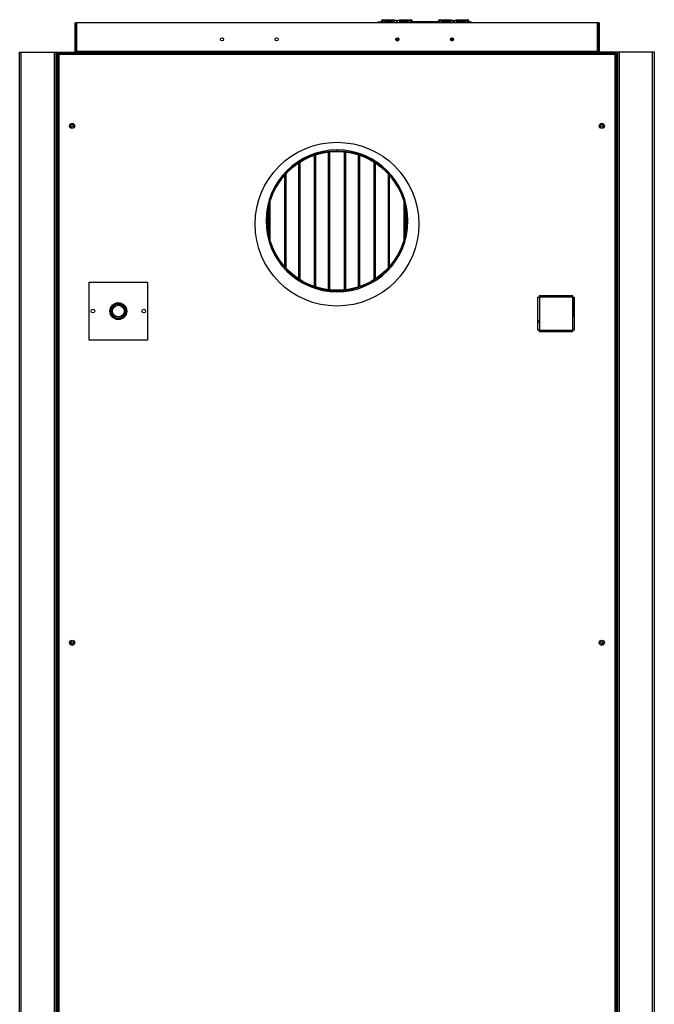
# Model space of a CAD drawing. Units: millimetres. Extents: x 440 to 7451, y 198 to 4582.
# Drawn here: x 6551 to 7423, y 2028 to 3380 of the extents above; entities that cross this region are included whole.
import ezdxf

# ---------------------------------------------------------------- set-up
doc = ezdxf.new("R2010")
doc.units = ezdxf.units.MM

msp = doc.modelspace()

# ---------------------------------------------------------------- linework, layer by layer
at = {"linetype": 'Continuous', "lineweight": 25}
for p, q in [((6627, 3376.1), (6627, 3336.9)), ((6627, 3376.1), (6628.5, 3376.1)), ((6628.5, 3376.1), (6628.5, 3336.9)), ((7345.1, 3376.1), (6629.1, 3376.1)), ((6629.1, 3376.1), (6629.1, 3336.9)), ((7043.5, 3377.1), (7043.5, 3376.1)), ((7048.3, 3377.1), (7043.5, 3377.1)), ((7046.8, 3376.7), (7048.3, 3376.7)), ((7046.8, 3376.1), (7046.8, 3376.7)), ((7049.3, 3378.7), (7048.3, 3378.7)), ((7048.3, 3376.1), (7048.3, 3378.7)), ((7049.3, 3376.1), (7049.3, 3378.7)), ((7049.3, 3376.4), (7049.3, 3378.3)), ((7049.3, 3376.1), (7049.3, 3376.3)), ((7049.5, 3376.7), (7049.8, 3376.7)), ((7049.8, 3378.9), (7049.8, 3378.1)), ((7049.8, 3378.1), (7050, 3377.1)), ((7049.8, 3376.9), (7049.8, 3376.1)), ((7050, 3378.9), (7050, 3377.1)), ((7050, 3376.9), (7050, 3376.1)), ((7050.1, 3379.5), (7050.1, 3380.5)), ((7050.1, 3380.5), (7065.4, 3380.5)), ((7050.1, 3379.5), (7065.4, 3379.5)), ((7050.1, 3376.1), (7050.1, 3379.5)), ((7053.3, 3378.6), (7065.3, 3378.6)), ((7053.3, 3376.4), (7053.3, 3378.6)), ((7065.3, 3377.3), (7053.3, 3377.3)), ((7065.3, 3376.4), (7053.3, 3376.4)), ((7065.3, 3378.6), (7065.3, 3376.4)), ((7065.4, 3379.5), (7065.4, 3380.5)), ((7065.4, 3380.5), (7068.3, 3380)), ((7068.3, 3379), (7065.4, 3379.5)), ((7068.3, 3380), (7068.3, 3379)), ((7068.3, 3379), (7068.3, 3376.1)), ((7070.3, 3377.1), (7068.3, 3377.1)), ((7068.3, 3376.7), (7070.3, 3376.7)), ((7070.3, 3380), (7073.1, 3380.5)), ((7070.3, 3379), (7070.3, 3380)), ((7073.1, 3379.5), (7070.3, 3379)), ((7070.3, 3376.1), (7070.3, 3379)), ((7073.1, 3380.5), (7073.1, 3379.5)), ((7073.1, 3380.5), (7088.5, 3380.5)), ((7073.1, 3379.5), (7088.5, 3379.5)), ((7073.3, 3378.6), (7085.3, 3378.6)), ((7073.3, 3376.4), (7073.3, 3378.6)), ((7085.3, 3377.3), (7073.3, 3377.3)), ((7085.3, 3376.4), (7073.3, 3376.4)), ((7085.3, 3378.6), (7085.3, 3376.4)), ((7088.5, 3379.5), (7088.5, 3380.5)), ((7088.5, 3379.5), (7088.5, 3376.1)), ((7088.6, 3377.1), (7088.6, 3378.9)), ((7088.7, 3378.1), (7088.6, 3377.1)), ((7088.6, 3376.1), (7088.6, 3376.9)), ((7088.7, 3378.1), (7088.7, 3378.9)), ((7088.7, 3376.1), (7088.7, 3376.9)), ((7090.3, 3378.7), (7089.3, 3378.7)), ((7089.3, 3378.7), (7089.3, 3376.1)), ((7089.3, 3378.3), (7089.3, 3376.4)), ((7089.3, 3376.3), (7089.3, 3376.1)), ((7090.3, 3378.7), (7090.3, 3376.1)), ((7091.9, 3377.1), (7090.3, 3377.1)), ((7124.9, 3377.7), (7091.9, 3377.7)), ((7091.9, 3376.1), (7091.9, 3377.7)), ((7124.9, 3377.7), (7124.9, 3376.1)), ((7126.3, 3377.1), (7124.9, 3377.1)), ((7127.3, 3378.7), (7126.3, 3378.7)), ((7126.3, 3376.1), (7126.3, 3378.7)), ((7127.3, 3376.1), (7127.3, 3378.7)), ((7127.3, 3376.4), (7127.3, 3378.3)), ((7127.3, 3376.1), (7127.3, 3376.3)), ((7127.8, 3378.9), (7127.8, 3378.1)), ((7127.8, 3378.1), (7128, 3377.1)), ((7127.8, 3376.9), (7127.8, 3376.1)), ((7128, 3378.9), (7128, 3377.1)), ((7128, 3376.9), (7128, 3376.1)), ((7128.1, 3379.5), (7128.1, 3380.5)), ((7128.1, 3380.5), (7143.4, 3380.5)), ((7128.1, 3379.5), (7143.4, 3379.5)), ((7128.1, 3376.1), (7128.1, 3379.5)), ((7131.3, 3378.6), (7143.3, 3378.6)), ((7131.3, 3376.4), (7131.3, 3378.6)), ((7143.3, 3377.3), (7131.3, 3377.3)), ((7143.3, 3376.4), (7131.3, 3376.4)), ((7143.3, 3378.6), (7143.3, 3376.4)), ((7143.4, 3379.5), (7143.4, 3380.5)), ((7143.4, 3380.5), (7146.3, 3380)), ((7146.3, 3379), (7143.4, 3379.5)), ((7146.3, 3380), (7146.3, 3379)), ((7146.3, 3379), (7146.3, 3376.1)), ((7148.3, 3377.1), (7146.3, 3377.1)), ((7146.3, 3376.7), (7148.3, 3376.7)), ((7148.3, 3380), (7151.1, 3380.5)), ((7148.3, 3379), (7148.3, 3380)), ((7151.1, 3379.5), (7148.3, 3379)), ((7148.3, 3376.1), (7148.3, 3379)), ((7151.1, 3380.5), (7151.1, 3379.5)), ((7151.1, 3380.5), (7166.5, 3380.5)), ((7151.1, 3379.5), (7166.5, 3379.5)), ((7151.3, 3378.6), (7163.3, 3378.6)), ((7151.3, 3376.4), (7151.3, 3378.6)), ((7163.3, 3377.3), (7151.3, 3377.3)), ((7163.3, 3376.4), (7151.3, 3376.4)), ((7163.3, 3378.6), (7163.3, 3376.4)), ((7166.5, 3379.5), (7166.5, 3380.5)), ((7166.5, 3379.5), (7166.5, 3376.1)), ((7166.6, 3377.1), (7166.6, 3378.9)), ((7166.7, 3378.1), (7166.6, 3377.1)), ((7166.6, 3376.1), (7166.6, 3376.9)), ((7166.7, 3378.1), (7166.7, 3378.9)), ((7166.7, 3376.1), (7166.7, 3376.9)), ((7166.7, 3376.7), (7167.1, 3376.7)), ((7168.3, 3378.7), (7167.3, 3378.7)), ((7167.3, 3378.7), (7167.3, 3376.1)), ((7167.3, 3378.3), (7167.3, 3376.4)), ((7167.3, 3376.3), (7167.3, 3376.1)), ((7168.3, 3378.7), (7168.3, 3376.1)), ((7171.5, 3377.1), (7168.3, 3377.1)), ((7168.3, 3376.7), (7170, 3376.7)), ((7170, 3376.1), (7170, 3376.7)), ((7171.5, 3377.1), (7171.5, 3376.1)), ((7345.1, 3336.9), (7345.1, 3376.1)), ((7347.1, 3376.1), (7345.6, 3376.1)), ((7345.6, 3376.1), (7345.6, 3336.9)), ((7347.1, 3376.1), (7347.1, 3336.9)), ((7072, 3354.3), (7068, 3354.3)), ((7068.2, 3352.6), (7071.8, 3352.6)), ((7069.4, 3351.6), (7070.5, 3351.6)), ((7147, 3354.3), (7143, 3354.3)), ((7143.2, 3352.6), (7146.8, 3352.6)), ((7144.4, 3351.6), (7145.5, 3351.6)), ((6551, 1396.1), (6551, 3336.1)), ((6551, 3336.1), (6553.3, 3336.1)), ((6553.3, 1396.1), (6553.3, 3336.1)), ((6553.3, 3336.1), (6598.8, 3336.1)), ((6598.8, 1396.1), (6598.8, 3336.1)), ((6598.8, 3336.1), (6601, 3336.1)), ((6601, 1396.1), (6601, 3336.1)), ((6601, 3336.1), (6601.8, 3336.1)), ((6601.8, 1396.1), (6601.8, 3336.1)), ((6601.8, 3336.1), (6626.3, 3336.1)), ((6603, 3333.6), (6603, 1983.1)), ((6603, 3333.6), (6604, 3333.6)), ((7370, 3334.6), (6604.1, 3334.6)), ((6604.1, 3334.6), (6604.1, 3333.6)), ((6604.8, 3332.8), (6604.8, 1983.9)), ((7369.2, 3332.8), (6604.8, 3332.8)), ((7347.8, 3336.1), (6626.3, 3336.1)), ((6626.3, 3336.1), (6626.3, 3334.6)), ((6627, 3336.9), (6628.5, 3336.9)), ((7345.1, 3336.9), (6629.1, 3336.9)), ((6629.1, 3336.9), (6629.1, 3336.1)), ((7345.1, 3336.1), (7345.1, 3336.9)), ((7345.6, 3336.9), (7347.1, 3336.9)), ((7347.8, 3336.1), (7347.8, 3334.6)), ((7372.3, 3336.1), (7347.8, 3336.1)), ((7369.2, 1983.9), (7369.2, 3332.8)), ((7370, 3334.6), (7370, 3333.6)), ((7371, 3333.6), (7370, 3333.6)), ((7371, 1983.1), (7371, 3333.6)), ((7372.3, 1396.1), (7372.3, 3336.1)), ((7373.1, 3336.1), (7372.3, 3336.1)), ((7373.1, 1396.1), (7373.1, 3336.1)), ((7375.3, 3336.1), (7373.1, 3336.1)), ((7375.3, 1396.1), (7375.3, 3336.1)), ((7420.8, 3336.1), (7375.3, 3336.1)), ((7420.8, 1396.1), (7420.8, 3336.1)), ((7423.1, 3336.1), (7420.8, 3336.1)), ((7423.1, 1396.1), (7423.1, 3336.1)), ((6626.3, 3233.3), (6626.3, 3236)), ((7347.8, 3233.3), (7347.8, 3236)), ((6955.8, 3194.4), (6955.8, 3013.9)), ((6957.3, 3194.9), (6957.3, 3013.4)), ((6957.6, 3195), (6957.6, 3013.3)), ((6975.6, 3009.3), (6975.6, 3198.9)), ((6975.8, 3009.3), (6975.8, 3199)), ((6977.3, 3009.1), (6977.3, 3199.1)), ((6987.1, 3200.1), (6987.1, 3201.6)), ((6987.2, 3201.6), (6987.2, 3200.1)), ((6996.8, 3199.1), (6996.8, 3009.1)), ((6998.3, 3199), (6998.3, 3009.3)), ((6998.6, 3198.9), (6998.6, 3009.3)), ((7016.6, 3013.3), (7016.6, 3195)), ((7016.8, 3013.4), (7016.8, 3194.9)), ((7018.3, 3013.9), (7018.3, 3194.4)), ((6934.6, 3024.4), (6934.6, 3183.9)), ((6934.8, 3024.2), (6934.8, 3184.1)), ((6936.3, 3023.2), (6936.3, 3185)), ((7037.8, 3185), (7037.8, 3023.2)), ((7039.3, 3184.1), (7039.3, 3024.2)), ((7039.6, 3183.9), (7039.6, 3024.4)), ((6914.8, 3166.6), (6914.8, 3041.7)), ((6916.3, 3168.3), (6916.3, 3040)), ((6916.6, 3168.6), (6916.6, 3039.7)), ((7057.6, 3039.7), (7057.6, 3168.6)), ((7057.8, 3040), (7057.8, 3168.3)), ((7059.3, 3041.7), (7059.3, 3166.6)), ((6893.8, 3083.5), (6893.8, 3124.7)), ((6895.3, 3077.6), (6895.3, 3130.6)), ((7078.8, 3130.6), (7078.8, 3077.6)), ((7080.3, 3124.7), (7080.3, 3083.5)), ((6893.6, 3084.7), (6893.6, 3123.6)), ((7080.6, 3123.6), (7080.6, 3084.7)), ((6646.6, 2940.1), (6646.6, 3020.1)), ((6646.6, 3020.1), (6726.6, 3020.1)), ((6726.6, 3020.1), (6726.6, 2940.1)), ((6975.6, 3009.6), (6975.8, 3009.6)), ((6977.3, 3009.6), (6996.8, 3009.6)), ((6998.3, 3009.6), (6998.6, 3009.6)), ((7263.2, 2999.1), (7265.2, 2999.1)), ((7263.2, 2954.1), (7263.2, 2999.1)), ((7265.2, 2999.1), (7265.2, 2954.1)), ((7265.5, 3001.5), (7310.5, 3001.5)), ((7265.5, 2999.5), (7265.5, 3001.5)), ((7310.5, 2999.5), (7265.5, 2999.5)), ((7300.3, 2999.5), (7300.3, 3001.5)), ((7302.6, 2999.5), (7302.6, 3001.5)), ((7308.8, 3001.5), (7308.8, 2999.5)), ((7309.6, 3001.5), (7309.6, 2999.5)), ((7310.5, 3001.5), (7310.5, 2999.5)), ((7310.9, 2999.1), (7312.9, 2999.1)), ((7310.9, 2954.1), (7310.9, 2999.1)), ((7311.1, 2999.1), (7311.1, 2972.4)), ((7312.9, 2999.1), (7312.9, 2954.1)), ((7263.2, 2967.4), (7265.2, 2967.4)), ((7263.2, 2965.1), (7265.2, 2965.1)), ((7311.1, 2972.4), (7310.9, 2972.4)), ((7265.2, 2954.1), (7263.2, 2954.1)), ((7265.5, 2953.8), (7310.5, 2953.8)), ((7265.5, 2951.8), (7265.5, 2953.8)), ((7310.5, 2951.8), (7265.5, 2951.8)), ((7300.3, 2951.8), (7300.3, 2953.8)), ((7302.6, 2951.8), (7302.6, 2953.8)), ((7310.5, 2953.8), (7310.5, 2951.8)), ((7312.9, 2954.1), (7310.9, 2954.1)), ((6726.6, 2940.1), (6646.6, 2940.1)), ((6626.3, 2523.3), (6626.3, 2526)), ((7347.8, 2523.3), (7347.8, 2526))]:
    msp.add_line(p, q, dxfattribs=at)
at = {"linetype": 'Continuous', "lineweight": 25, "flags": 128}
for points in [[(7049.8, 3378.1), (7049.6, 3378), (7049.3, 3377.9), (7049.3, 3377.9)], [(7127.8, 3378.1), (7127.6, 3378), (7127.3, 3377.9), (7127.3, 3377.9)], [(6628.5, 3336.9), (6628.5, 3336.5), (6628.4, 3336.1)], [(7345.6, 3336.9), (7345.6, 3336.5), (7345.7, 3336.1)]]:
    msp.add_lwpolyline(points, dxfattribs=at)
at = {"linetype": 'Continuous', "lineweight": 25}
for centre, radius in [((6829.1, 3353.6), 2.1), ((6904.1, 3353.6), 2.1), ((7070, 3353.6), 2.1), ((7145, 3353.6), 2.1), ((6623, 3234.6), 3.5), ((6623, 3234.6), 1.75), ((7351, 3234.6), 3.5), ((7351.1, 3234.6), 1.75), ((6987, 3099.6), 112.5), ((6987.1, 3104.1), 95.5), ((6686.6, 2980.1), 11.5), ((6686.6, 2980.1), 11), ((6686.6, 2980.1), 10.8), ((6686.6, 2980.1), 9.75), ((6651.6, 2980.1), 2.5), ((6686.6, 2980.1), 8), ((6721.6, 2980.1), 2.5), ((6623, 2524.6), 3.5), ((6623, 2524.6), 1.75), ((7351, 2524.6), 3.5), ((7351.1, 2524.6), 1.75)]:
    msp.add_circle(centre, radius, dxfattribs=at)
for centre, radius, start, end in [((7043.5, 3375.3), 1.8, 90, 153.6122), ((7046.8, 3374.9), 1.8, 90.0016, 136.4969), ((7050.1, 3378.7), 1.78, 89.5048, 179.4962), ((7050.1, 3378.7), 0.793, 89.5046, 179.4975), ((7050.1, 3378.2), 0.793, 96.81, 172.1891), ((7050.1, 3376.3), 0.793, 96.81, 172.1891), ((7050.1, 3376.2), 0.793, 96.81, 172.1891), ((7088.5, 3378.7), 1.78, 0.5038, 90.4952), ((7088.5, 3378.7), 0.793, 0.5025, 90.4954), ((7088.5, 3378.2), 0.793, 7.8108, 83.1914), ((7088.5, 3376.3), 0.793, 7.8108, 83.1914), ((7088.5, 3376.2), 0.793, 7.8108, 83.1914), ((7088.4, 3376), 2.04, 65.2396, 81.8489), ((7128.1, 3378.7), 1.78, 89.5043, 179.4967), ((7128.1, 3378.7), 0.793, 89.5024, 179.4997), ((7128.1, 3378.2), 0.793, 96.8086, 172.1892), ((7128.1, 3376.3), 0.793, 96.8086, 172.1892), ((7128.1, 3376.2), 0.793, 96.8086, 172.1892), ((7166.5, 3378.7), 1.78, 0.5036, 90.4954), ((7166.5, 3378.7), 0.793, 0.5016, 90.4963), ((7166.5, 3378.2), 0.793, 7.8102, 83.1913), ((7166.5, 3376.3), 0.793, 7.8102, 83.1913), ((7166.5, 3376.2), 0.793, 7.8102, 83.1913), ((7166.4, 3376), 2.04, 65.2396, 81.8493), ((7171.5, 3375.3), 1.8, 26.3878, 90), ((6626.3, 3336.9), 0.76, 270, 0), ((7347.8, 3336.9), 0.76, 180, 270), ((6987.1, 3104.1), 97.5, 90, 89.9412), ((6987.1, 3104.1), 96, 90, 89.9412)]:
    msp.add_arc(centre, radius, start, end, dxfattribs=at)
for points, knots in [([(7170, 3376.7), (7170.2, 3376.7), (7170.7, 3376.6), (7171.1, 3376.4), (7171.3, 3376.1), (7171.3, 3376.1)], [0, 0, 0, 0, 0.486184, 0.97236, 1, 1, 1, 1]), ([(6604.8, 3332.8), (6604.6, 3332.9), (6604.2, 3333), (6603.7, 3333.2), (6603.3, 3333.4), (6603.1, 3333.5), (6603.1, 3333.6), (6603, 3333.6)], [0, 0, 0, 0, 0.222942, 0.445926, 0.668881, 0.891844, 1, 1, 1, 1]), ([(6604.8, 3332.8), (6604.7, 3332.9), (6604.5, 3333), (6604.2, 3333.3), (6604.1, 3333.4), (6604.1, 3333.6), (6604, 3333.6)], [0, 0, 0, 0, 0.2753576, 0.5293697, 0.7834017, 1, 1, 1, 1]), ([(6604.1, 3334.6), (6604.1, 3334.6), (6604.3, 3334.6), (6604.5, 3334.1), (6604.6, 3333.5), (6604.8, 3333.1), (6604.8, 3332.8)], [0, 0, 0, 0, 0.250013, 0.499996, 0.75, 1, 1, 1, 1]), ([(6604.1, 3333.6), (6604.1, 3333.6), (6604.3, 3333.6), (6604.5, 3333.4), (6604.6, 3333.1), (6604.8, 3332.9), (6604.8, 3332.8)], [0, 0, 0, 0, 0.250041, 0.500026, 0.749971, 1, 1, 1, 1]), ([(7369.2, 3332.8), (7369.3, 3333), (7369.4, 3333.5), (7369.6, 3334), (7369.8, 3334.4), (7369.9, 3334.6), (7370, 3334.6), (7370, 3334.6)], [0, 0, 0, 0, 0.2229426, 0.4459255, 0.6688835, 0.8918373, 1, 1, 1, 1]), ([(7371, 3333.6), (7371, 3333.6), (7371, 3333.4), (7370.5, 3333.2), (7370, 3333), (7369.5, 3332.9), (7369.2, 3332.8)], [0, 0, 0, 0, 0.250019, 0.499995, 0.750006, 1, 1, 1, 1]), ([(7370, 3333.6), (7370, 3333.6), (7370, 3333.4), (7369.8, 3333.2), (7369.6, 3333), (7369.4, 3332.9), (7369.2, 3332.8)], [0, 0, 0, 0, 0.250042, 0.500036, 0.749993, 1, 1, 1, 1]), ([(7369.2, 3332.8), (7369.3, 3332.9), (7369.5, 3333.2), (7369.7, 3333.4), (7369.9, 3333.6), (7370, 3333.6), (7370, 3333.6)], [0, 0, 0, 0, 0.275349, 0.529372, 0.783399, 1, 1, 1, 1])]:
    msp.add_open_spline(points, degree=3, knots=knots, dxfattribs=at)

doc.saveas('drawing.dxf')
